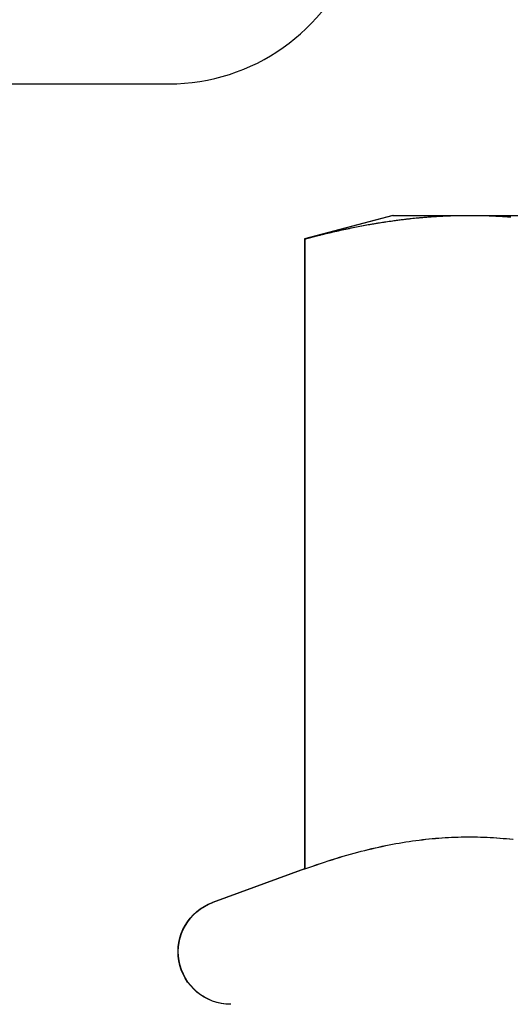
# Model space of a CAD drawing. Extents: x -135 to 831, y -538 to 51.
# Drawn here: x -97 to -89, y -56 to -41 of the extents above; entities that cross this region are included whole.
import ezdxf

# ---------------------------------------------------------------- set-up
doc = ezdxf.new("R2010")
doc.units = 0
doc.header["$LTSCALE"] = 20
doc.layers.get('0').update_dxf_attribs({"linetype": 'CONTINUOUS'})
doc.layers.add('STEMPEL', color=3, linetype='CONTINUOUS')

# ---------------------------------------------------------------- blocks, each defined once
blk = doc.blocks.new('A$CA4E0C581')
at = {"color": 3, "linetype": 'CONTINUOUS', "extrusion": (0, 1, -2e-16)}
for p, q in [((-52.44067, 77.5), (-36.30949, 77.5)), ((-32.9096, 75.5), (-34.249, 75.14111)), ((-32.90546, 75.5), (-34.24486, 75.14111)), ((-32.9096, 75.5), (-32.90546, 75.5)), ((-32.90546, 75.5), (-31.74551, 75.5)), ((-31.74551, 75.5), (-24.24746, 75.5)), ((-34.249, 75.14111), (-34.249, 65.55909)), ((-34.24486, 75.14111), (-34.24486, 65.55909)), ((-34.249, 65.55909), (-35.64714, 65.0502)), ((-34.24486, 65.55909), (-35.64301, 65.0502))]:
    blk.add_line(p, q, dxfattribs=at)
at = {"color": 3}
for points in [[(-34.2449, 75.1411, 0), (-34.2156, 75.1489, 0), (-34.1865, 75.1566, 0), (-34.1575, 75.1642, 0), (-34.1286, 75.1717, 0), (-34.0998, 75.1791, 0), (-34.0712, 75.1864, 0), (-34.0426, 75.1936, 0), (-34.0141, 75.2008, 0), (-33.9857, 75.2078, 0), (-33.9574, 75.2147, 0), (-33.9291, 75.2216, 0), (-33.901, 75.2283, 0), (-33.873, 75.235, 0), (-33.845, 75.2416, 0), (-33.8172, 75.248, 0), (-33.7894, 75.2544, 0), (-33.7617, 75.2607, 0), (-33.7341, 75.2669, 0), (-33.7066, 75.2731, 0), (-33.6791, 75.2791, 0), (-33.6517, 75.285, 0), (-33.6244, 75.2909, 0), (-33.5972, 75.2967, 0), (-33.57, 75.3024, 0), (-33.543, 75.308, 0), (-33.5159, 75.3135, 0), (-33.489, 75.3189, 0), (-33.4621, 75.3243, 0), (-33.4353, 75.3295, 0), (-33.4086, 75.3347, 0), (-33.3819, 75.3398, 0), (-33.3553, 75.3448, 0), (-33.3287, 75.3497, 0), (-33.3022, 75.3546, 0), (-33.2758, 75.3593, 0), (-33.2494, 75.364, 0), (-33.223, 75.3686, 0), (-33.1967, 75.3731, 0), (-33.1705, 75.3775, 0), (-33.1443, 75.3819, 0), (-33.1182, 75.3862, 0), (-33.0921, 75.3903, 0), (-33.0661, 75.3945, 0), (-33.0401, 75.3985, 0), (-33.0142, 75.4024, 0), (-32.9883, 75.4063, 0), (-32.9624, 75.4101, 0), (-32.9366, 75.4138, 0), (-32.9108, 75.4174, 0), (-32.8851, 75.421, 0), (-32.8594, 75.4244, 0), (-32.8337, 75.4278, 0), (-32.8081, 75.4311, 0), (-32.7824, 75.4344, 0), (-32.7569, 75.4375, 0), (-32.7313, 75.4406, 0), (-32.7058, 75.4436, 0), (-32.6803, 75.4465, 0), (-32.6549, 75.4494, 0), (-32.6294, 75.4521, 0), (-32.604, 75.4548, 0), (-32.5787, 75.4574, 0), (-32.5533, 75.46, 0), (-32.5279, 75.4624, 0), (-32.5026, 75.4648, 0), (-32.4773, 75.4671, 0), (-32.452, 75.4693, 0), (-32.4267, 75.4715, 0), (-32.4015, 75.4735, 0), (-32.3762, 75.4755, 0), (-32.351, 75.4774, 0), (-32.3258, 75.4793, 0), (-32.3005, 75.481, 0), (-32.2753, 75.4827, 0), (-32.2501, 75.4843, 0), (-32.2249, 75.4858, 0), (-32.1997, 75.4873, 0), (-32.1746, 75.4886, 0), (-32.1494, 75.4899, 0), (-32.1242, 75.4911, 0), (-32.099, 75.4923, 0), (-32.0738, 75.4933, 0), (-32.0486, 75.4943, 0), (-32.0234, 75.4952, 0), (-31.9982, 75.4961, 0), (-31.973, 75.4968, 0), (-31.9478, 75.4975, 0), (-31.9225, 75.4981, 0), (-31.8973, 75.4986, 0), (-31.872, 75.499, 0), (-31.8468, 75.4994, 0), (-31.8215, 75.4996, 0), (-31.7962, 75.4998, 0), (-31.7708, 75.5, 0), (-31.7455, 75.5, 0)], [(-31.7455, 75.5, 0), (-31.7202, 75.5, 0), (-31.6949, 75.4998, 0), (-31.6696, 75.4996, 0), (-31.6443, 75.4994, 0), (-31.619, 75.499, 0), (-31.5937, 75.4986, 0), (-31.5685, 75.4981, 0), (-31.5433, 75.4975, 0), (-31.5181, 75.4968, 0), (-31.4928, 75.4961, 0), (-31.4676, 75.4952, 0), (-31.4424, 75.4943, 0), (-31.4172, 75.4933, 0), (-31.392, 75.4923, 0), (-31.3669, 75.4911, 0), (-31.3417, 75.4899, 0), (-31.3165, 75.4886, 0), (-31.2913, 75.4873, 0), (-31.2661, 75.4858, 0), (-31.2409, 75.4843, 0), (-31.2157, 75.4827, 0), (-31.1905, 75.481, 0), (-31.1653, 75.4793, 0), (-31.14, 75.4774, 0), (-31.1148, 75.4755, 0)], [(-34.249, 75.1411, 0), (-34.2472, 75.1416, 0), (-34.2455, 75.142, 0), (-34.2437, 75.1425, 0), (-34.242, 75.143, 0), (-34.2402, 75.1435, 0), (-34.2385, 75.1439, 0), (-34.2367, 75.1444, 0), (-34.235, 75.1449, 0), (-34.2333, 75.1453, 0), (-34.2315, 75.1458, 0), (-34.2298, 75.1462, 0), (-34.228, 75.1467, 0), (-34.2263, 75.1472, 0), (-34.2245, 75.1476, 0), (-34.2228, 75.1481, 0), (-34.221, 75.1486, 0), (-34.2193, 75.149, 0), (-34.2175, 75.1495, 0), (-34.2158, 75.15, 0), (-34.2141, 75.1504, 0), (-34.2123, 75.1509, 0), (-34.2106, 75.1513, 0), (-34.2088, 75.1518, 0), (-34.2071, 75.1523, 0), (-34.2053, 75.1527, 0), (-34.2036, 75.1532, 0), (-34.2019, 75.1537, 0), (-34.2001, 75.1541, 0), (-34.1984, 75.1546, 0), (-34.1966, 75.155, 0), (-34.1949, 75.1555, 0), (-34.1932, 75.1559, 0), (-34.1914, 75.1564, 0), (-34.1897, 75.1569, 0), (-34.1879, 75.1573, 0), (-34.1862, 75.1578, 0), (-34.1845, 75.1582, 0), (-34.1827, 75.1587, 0), (-34.181, 75.1591, 0), (-34.1793, 75.1596, 0), (-34.1775, 75.1601, 0), (-34.1758, 75.1605, 0), (-34.1741, 75.161, 0), (-34.1723, 75.1614, 0), (-34.1706, 75.1619, 0), (-34.1689, 75.1623, 0), (-34.1671, 75.1628, 0), (-34.1654, 75.1632, 0), (-34.1637, 75.1637, 0), (-34.1619, 75.1641, 0), (-34.1602, 75.1646, 0), (-34.1585, 75.165, 0), (-34.1567, 75.1655, 0), (-34.155, 75.1659, 0), (-34.1533, 75.1664, 0), (-34.1515, 75.1668, 0), (-34.1498, 75.1673, 0), (-34.1481, 75.1677, 0), (-34.1464, 75.1682, 0), (-34.1446, 75.1686, 0), (-34.1429, 75.1691, 0), (-34.1412, 75.1695, 0), (-34.1394, 75.17, 0), (-34.1377, 75.1704, 0), (-34.136, 75.1709, 0), (-34.1343, 75.1713, 0), (-34.1325, 75.1718, 0), (-34.1308, 75.1722, 0), (-34.1291, 75.1727, 0), (-34.1274, 75.1731, 0), (-34.1256, 75.1735, 0), (-34.1239, 75.174, 0), (-34.1222, 75.1744, 0), (-34.1205, 75.1749, 0), (-34.1187, 75.1753, 0), (-34.117, 75.1758, 0), (-34.1153, 75.1762, 0), (-34.1136, 75.1766, 0), (-34.1119, 75.1771, 0), (-34.1101, 75.1775, 0), (-34.1084, 75.178, 0), (-34.1067, 75.1784, 0), (-34.105, 75.1789, 0), (-34.1032, 75.1793, 0), (-34.1015, 75.1797, 0), (-34.0998, 75.1802, 0), (-34.0981, 75.1806, 0), (-34.0964, 75.1811, 0), (-34.0947, 75.1815, 0), (-34.0929, 75.1819, 0), (-34.0912, 75.1824, 0), (-34.0895, 75.1828, 0), (-34.0878, 75.1832, 0), (-34.0861, 75.1837, 0), (-34.0844, 75.1841, 0)], [(-34.2449, 65.5591, 0), (-34.1844, 65.5809, 0), (-34.1245, 65.6021, 0), (-34.0651, 65.6227, 0), (-34.0062, 65.6428, 0), (-33.9478, 65.6622, 0), (-33.8899, 65.6812, 0), (-33.8325, 65.6995, 0), (-33.7755, 65.7173, 0), (-33.7189, 65.7346, 0), (-33.6628, 65.7513, 0), (-33.6071, 65.7676, 0), (-33.5518, 65.7833, 0), (-33.4968, 65.7985, 0), (-33.4422, 65.8132, 0), (-33.388, 65.8274, 0), (-33.3341, 65.8411, 0), (-33.2806, 65.8543, 0), (-33.2273, 65.8671, 0), (-33.1744, 65.8794, 0), (-33.1217, 65.8912, 0), (-33.0694, 65.9025, 0), (-33.0172, 65.9134, 0), (-32.9654, 65.9239, 0), (-32.9138, 65.9338, 0), (-32.8624, 65.9434, 0), (-32.8113, 65.9525, 0), (-32.7603, 65.9612, 0), (-32.7096, 65.9694, 0), (-32.659, 65.9772, 0), (-32.6086, 65.9846, 0), (-32.5584, 65.9915, 0), (-32.5084, 65.998, 0), (-32.4585, 66.0041, 0), (-32.4087, 66.0098, 0), (-32.3591, 66.0151, 0), (-32.3095, 66.02, 0), (-32.2601, 66.0244, 0), (-32.2108, 66.0284, 0), (-32.1616, 66.0321, 0), (-32.1125, 66.0353, 0), (-32.0634, 66.0381, 0), (-32.0144, 66.0405, 0), (-31.9654, 66.0425, 0), (-31.9165, 66.0441, 0), (-31.8676, 66.0453, 0), (-31.8188, 66.0461, 0), (-31.7699, 66.0465, 0), (-31.7211, 66.0465, 0), (-31.6722, 66.0461, 0), (-31.6234, 66.0453, 0), (-31.5745, 66.0441, 0), (-31.5256, 66.0425, 0), (-31.4766, 66.0405, 0), (-31.4276, 66.0381, 0), (-31.3786, 66.0353, 0), (-31.3294, 66.0321, 0), (-31.2802, 66.0284, 0), (-31.2309, 66.0244, 0), (-31.1815, 66.02, 0), (-31.132, 66.0151, 0), (-31.0823, 66.0098, 0)], [(-34.249, 65.5591, 0), (-34.249, 65.5591, 0), (-34.2489, 65.5591, 0), (-34.2489, 65.5591, 0), (-34.2488, 65.5591, 0), (-34.2488, 65.5592, 0), (-34.2487, 65.5592, 0), (-34.2487, 65.5592, 0), (-34.2486, 65.5592, 0), (-34.2486, 65.5592, 0), (-34.2486, 65.5592, 0), (-34.2485, 65.5593, 0), (-34.2485, 65.5593, 0), (-34.2484, 65.5593, 0), (-34.2484, 65.5593, 0), (-34.2483, 65.5593, 0), (-34.2483, 65.5593, 0), (-34.2483, 65.5594, 0), (-34.2482, 65.5594, 0), (-34.2482, 65.5594, 0), (-34.2481, 65.5594, 0), (-34.2481, 65.5594, 0), (-34.248, 65.5594, 0), (-34.248, 65.5594, 0), (-34.248, 65.5595, 0), (-34.2479, 65.5595, 0), (-34.2479, 65.5595, 0), (-34.2478, 65.5595, 0), (-34.2478, 65.5595, 0), (-34.2477, 65.5595, 0), (-34.2477, 65.5596, 0), (-34.2476, 65.5596, 0), (-34.2476, 65.5596, 0), (-34.2476, 65.5596, 0), (-34.2475, 65.5596, 0), (-34.2475, 65.5596, 0), (-34.2474, 65.5597, 0), (-34.2474, 65.5597, 0), (-34.2473, 65.5597, 0), (-34.2473, 65.5597, 0), (-34.2473, 65.5597, 0), (-34.2472, 65.5597, 0), (-34.2472, 65.5598, 0), (-34.2471, 65.5598, 0), (-34.2471, 65.5598, 0), (-34.247, 65.5598, 0), (-34.247, 65.5598, 0), (-34.2469, 65.5598, 0), (-34.2469, 65.5598, 0), (-34.2469, 65.5599, 0), (-34.2468, 65.5599, 0), (-34.2468, 65.5599, 0), (-34.2467, 65.5599, 0), (-34.2467, 65.5599, 0), (-34.2466, 65.5599, 0), (-34.2466, 65.56, 0), (-34.2466, 65.56, 0), (-34.2465, 65.56, 0), (-34.2465, 65.56, 0), (-34.2464, 65.56, 0), (-34.2464, 65.56, 0), (-34.2463, 65.5601, 0), (-34.2463, 65.5601, 0), (-34.2463, 65.5601, 0), (-34.2462, 65.5601, 0), (-34.2462, 65.5601, 0), (-34.2461, 65.5601, 0), (-34.2461, 65.5601, 0), (-34.246, 65.5602, 0), (-34.246, 65.5602, 0), (-34.2459, 65.5602, 0), (-34.2459, 65.5602, 0), (-34.2459, 65.5602, 0), (-34.2458, 65.5602, 0), (-34.2458, 65.5603, 0), (-34.2457, 65.5603, 0), (-34.2457, 65.5603, 0), (-34.2456, 65.5603, 0), (-34.2456, 65.5603, 0), (-34.2456, 65.5603, 0), (-34.2455, 65.5604, 0), (-34.2455, 65.5604, 0), (-34.2454, 65.5604, 0), (-34.2454, 65.5604, 0), (-34.2453, 65.5604, 0), (-34.2453, 65.5604, 0), (-34.2453, 65.5604, 0), (-34.2452, 65.5605, 0), (-34.2452, 65.5605, 0), (-34.2451, 65.5605, 0), (-34.2451, 65.5605, 0), (-34.245, 65.5605, 0), (-34.245, 65.5605, 0), (-34.2449, 65.5606, 0), (-34.2449, 65.5606, 0), (-34.2449, 65.5606, 0)]]:
    blk.add_polyline3d(points, dxfattribs=at)
at = {"color": 1}
for points in [[(-34.0844, 75.1841, 0), (-34.0574, 75.1909, 0), (-34.0306, 75.1977, 0), (-34.0039, 75.2043, 0), (-33.9772, 75.2109, 0), (-33.9506, 75.2174, 0), (-33.9241, 75.2238, 0), (-33.8977, 75.2301, 0), (-33.8714, 75.2363, 0), (-33.8451, 75.2425, 0), (-33.8189, 75.2486, 0), (-33.7928, 75.2546, 0), (-33.7668, 75.2605, 0), (-33.7408, 75.2664, 0), (-33.7149, 75.2721, 0), (-33.6891, 75.2778, 0), (-33.6633, 75.2834, 0), (-33.6377, 75.289, 0), (-33.612, 75.2944, 0), (-33.5865, 75.2998, 0), (-33.561, 75.3051, 0), (-33.5355, 75.3103, 0), (-33.5102, 75.3155, 0), (-33.4849, 75.3206, 0), (-33.4596, 75.3256, 0), (-33.4344, 75.3305, 0), (-33.4093, 75.3354, 0), (-33.3842, 75.3401, 0), (-33.3592, 75.3448, 0), (-33.3342, 75.3495, 0), (-33.3093, 75.354, 0), (-33.2844, 75.3585, 0), (-33.2596, 75.3629, 0), (-33.2348, 75.3673, 0), (-33.2101, 75.3715, 0), (-33.1854, 75.3757, 0), (-33.1608, 75.3799, 0), (-33.1362, 75.3839, 0), (-33.1116, 75.3879, 0), (-33.0871, 75.3918, 0), (-33.0627, 75.3956, 0), (-33.0383, 75.3994, 0), (-33.0139, 75.4031, 0), (-32.9895, 75.4067, 0), (-32.9652, 75.4103, 0), (-32.9409, 75.4138, 0), (-32.9167, 75.4172, 0), (-32.8925, 75.4205, 0), (-32.8683, 75.4238, 0), (-32.8442, 75.427, 0), (-32.8201, 75.4301, 0), (-32.796, 75.4332, 0), (-32.7719, 75.4362, 0), (-32.7479, 75.4391, 0), (-32.7239, 75.442, 0), (-32.6999, 75.4448, 0), (-32.676, 75.4475, 0), (-32.6521, 75.4501, 0), (-32.6282, 75.4527, 0), (-32.6043, 75.4552, 0), (-32.5804, 75.4577, 0), (-32.5566, 75.46, 0), (-32.5327, 75.4623, 0), (-32.5089, 75.4646, 0), (-32.4851, 75.4668, 0), (-32.4613, 75.4689, 0), (-32.4376, 75.4709, 0), (-32.4138, 75.4729, 0), (-32.3901, 75.4748, 0), (-32.3663, 75.4766, 0), (-32.3426, 75.4783, 0), (-32.3189, 75.48, 0), (-32.2952, 75.4817, 0), (-32.2715, 75.4832, 0), (-32.2478, 75.4847, 0), (-32.2241, 75.4861, 0), (-32.2004, 75.4875, 0), (-32.1767, 75.4887, 0), (-32.1531, 75.4899, 0), (-32.1294, 75.4911, 0), (-32.1057, 75.4922, 0), (-32.082, 75.4932, 0), (-32.0583, 75.4941, 0), (-32.0346, 75.495, 0), (-32.0109, 75.4958, 0), (-31.9872, 75.4965, 0), (-31.9635, 75.4972, 0), (-31.9398, 75.4978, 0), (-31.9161, 75.4983, 0), (-31.8923, 75.4987, 0), (-31.8686, 75.4991, 0), (-31.8448, 75.4994, 0), (-31.8211, 75.4997, 0), (-31.7973, 75.4999, 0), (-31.7735, 75.5, 0), (-31.7496, 75.5, 0)], [(-31.7496, 75.5, 0), (-31.7243, 75.5, 0), (-31.699, 75.4998, 0), (-31.6737, 75.4996, 0), (-31.6484, 75.4994, 0), (-31.6231, 75.499, 0), (-31.5979, 75.4986, 0), (-31.5726, 75.4981, 0), (-31.5474, 75.4975, 0), (-31.5222, 75.4968, 0), (-31.497, 75.4961, 0), (-31.4718, 75.4952, 0), (-31.4466, 75.4943, 0), (-31.4214, 75.4933, 0), (-31.3962, 75.4923, 0), (-31.371, 75.4911, 0), (-31.3458, 75.4899, 0), (-31.3206, 75.4886, 0), (-31.2954, 75.4873, 0), (-31.2702, 75.4858, 0), (-31.245, 75.4843, 0), (-31.2198, 75.4827, 0), (-31.1946, 75.481, 0), (-31.1694, 75.4793, 0), (-31.1442, 75.4774, 0), (-31.1189, 75.4755, 0)], [(-34.2449, 65.5606, 0), (-34.1845, 65.5823, 0), (-34.1246, 65.6035, 0), (-34.0653, 65.6241, 0), (-34.0065, 65.6441, 0), (-33.9482, 65.6635, 0), (-33.8904, 65.6823, 0), (-33.833, 65.7007, 0), (-33.7761, 65.7184, 0), (-33.7196, 65.7356, 0), (-33.6635, 65.7523, 0), (-33.6079, 65.7685, 0), (-33.5526, 65.7842, 0), (-33.4977, 65.7994, 0), (-33.4432, 65.814, 0), (-33.3891, 65.8282, 0), (-33.3352, 65.8419, 0), (-33.2817, 65.8551, 0), (-33.2285, 65.8678, 0), (-33.1756, 65.88, 0), (-33.123, 65.8918, 0), (-33.0707, 65.9031, 0), (-33.0187, 65.914, 0), (-32.9669, 65.9244, 0), (-32.9153, 65.9343, 0), (-32.864, 65.9439, 0), (-32.8129, 65.9529, 0), (-32.762, 65.9616, 0), (-32.7113, 65.9698, 0), (-32.6608, 65.9775, 0), (-32.6104, 65.9849, 0), (-32.5603, 65.9918, 0), (-32.5102, 65.9983, 0), (-32.4604, 66.0044, 0), (-32.4107, 66.0101, 0), (-32.3611, 66.0153, 0), (-32.3116, 66.0201, 0), (-32.2622, 66.0246, 0), (-32.213, 66.0286, 0), (-32.1638, 66.0322, 0), (-32.1147, 66.0354, 0), (-32.0656, 66.0382, 0), (-32.0167, 66.0406, 0), (-31.9677, 66.0426, 0), (-31.9189, 66.0442, 0), (-31.87, 66.0454, 0), (-31.8212, 66.0462, 0), (-31.7724, 66.0465, 0), (-31.7236, 66.0465, 0), (-31.6748, 66.0461, 0), (-31.6259, 66.0453, 0), (-31.5771, 66.0441, 0), (-31.5282, 66.0425, 0), (-31.4793, 66.0404, 0), (-31.4303, 66.038, 0), (-31.3813, 66.0352, 0), (-31.3322, 66.032, 0), (-31.283, 66.0283, 0), (-31.2337, 66.0243, 0), (-31.1843, 66.0198, 0), (-31.1349, 66.015, 0), (-31.0852, 66.0097, 0)]]:
    blk.add_polyline3d(points, dxfattribs=at)
at = {"color": 3, "linetype": 'CONTINUOUS'}
blk.add_arc((-36.30949, 80.5), 3, 270, 340.528779, dxfattribs=at)
at = {"color": 3, "linetype": 'CONTINUOUS', "extrusion": (0, -2e-16, -1)}
for centre in [(35.3738, 64.2992), (35.36966, 64.2992)]:
    blk.add_arc(centre, 0.7992, 270, 70, dxfattribs=at)

msp = doc.modelspace()

# ---------------------------------------------------------------- block references
at = {"layer": 'STEMPEL'}
msp.add_blockref('A$CA4E0C581', (-58.021, -119.5), dxfattribs=at)

doc.saveas('drawing.dxf')
